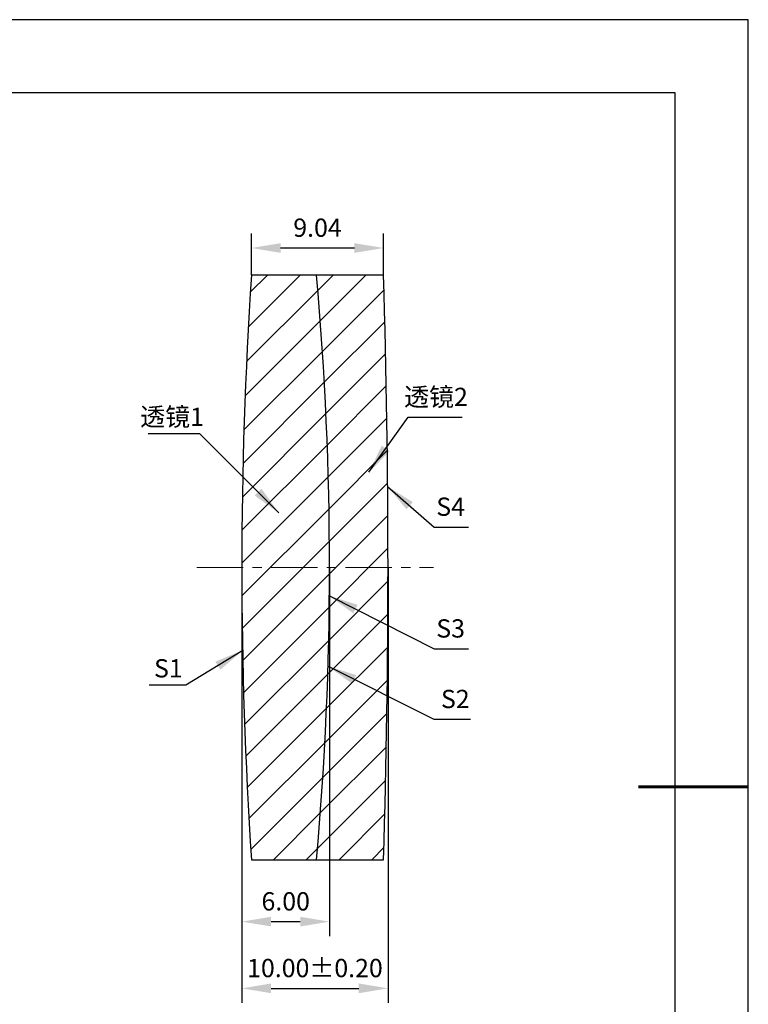
# Model space of a CAD drawing. Units: millimetres. Extents: x 0 to 297, y -2 to 208.
# Drawn here: x 197 to 297, y 73 to 208 of the extents above; entities that cross this region are included whole.
import ezdxf

# ---------------------------------------------------------------- set-up
doc = ezdxf.new("R2010")
doc.units = ezdxf.units.MM
doc.header["$PDSIZE"] = -1
doc.linetypes.add('CENTER', pattern=[10.16, 6.35, -1.27, 1.27, -1.27])
for name, color, linetype, lineweight in [('3中心线层', 1, 'CENTER', 9), ('7标注层', 4, 'Continuous', 5), ('粗实线层', 7, 'Continuous', 25)]:
    doc.layers.add(name, color=color, linetype=linetype, lineweight=lineweight)
doc.layers.add('5剖面线层', color=2, linetype='Continuous')
doc.layers.add('细实线层', color=7, linetype='Continuous')
doc.styles.add('TH-GBD2M', font='calibri.ttf', dxfattribs={"width": 0.8, "height": 2.5})
doc.dimstyles.new('TH-GBD2M', dxfattribs={"dimtxt": 3.5, "dimasz": 4, "dimexe": 2, "dimexo": 0, "dimgap": 1.5, "dimtad": 1, "dimdec": 4, "dimzin": 9, "dimdsep": 46, "dimtxsty": 'TH-GBD2M', "dimcen": 0, "dimclrt": 3, "dimadec": 0, "dimazin": 3, "dimtfac": 1, "dimtdec": 4, "dimtofl": 0, "dimtmove": 0, "dimatfit": 3, "dimfxl": 1, "dimtolj": 1, "dimtzin": 0, "dimarcsym": 0})
pattern_1 = [(45, (-359.094, 99.6985), (-2.245064, 2.245064), [])]

# ---------------------------------------------------------------- blocks, each defined once
blk = doc.blocks.new('*X6')
at = {"layer": '粗实线层'}
for p, q in [((138.5, 95), (-138.5, 95)), ((138.5, -95), (138.5, 95))]:
    blk.add_line(p, q, dxfattribs=at)
at = {"layer": '粗实线层', "lineweight": 60}
blk.add_line((148.5, 0), (133.5, 0), dxfattribs=at)
at = {"layer": '细实线层'}
for p, q in [((148.5, 105), (-148.5, 105)), ((148.5, -105), (148.5, 105))]:
    blk.add_line(p, q, dxfattribs=at)
blk = doc.blocks.new('*D22')
at = {"layer": '7标注层', "color": 0, "lineweight": -2, "transparency": 16777216}
for p, q in [((228.62, 173.24), (228.62, 178.95)), ((246.71, 173.24), (246.71, 178.95)), ((232.62, 176.95), (242.71, 176.95))]:
    blk.add_line(p, q, dxfattribs=at)
at = {"layer": '7标注层', "color": 0, "transparency": 16777216}
for points in [[(232.62, 177.61), (232.62, 176.28), (228.62, 176.95)], [(242.71, 177.61), (242.71, 176.28), (246.71, 176.95)]]:
    blk.add_solid(points, dxfattribs=at)
at = {"layer": 'Defpoints', "color": 0, "transparency": 16777216}
for p in [(246.71, 176.95), (228.62, 173.24), (246.71, 173.24)]:
    blk.add_point(p, dxfattribs=at)
at = {"layer": '7标注层', "color": 3, "transparency": 16777216, "insert": (237.66, 179.73), "char_height": 2.5, "attachment_point": 5, "style": 'TH-GBD2M'}
blk.add_mtext('\\A1;9.04', dxfattribs=at)
blk = doc.blocks.new('*D23')
at = {"layer": '7标注层', "color": 0, "lineweight": -2, "transparency": 16777216}
for p, q in [((227.31, 133.24), (227.31, 82.76)), ((239.31, 133.24), (239.31, 82.76)), ((231.31, 84.76), (235.31, 84.76))]:
    blk.add_line(p, q, dxfattribs=at)
at = {"layer": '7标注层', "color": 0, "transparency": 16777216}
for points in [[(231.31, 85.43), (231.31, 84.1), (227.31, 84.76)], [(235.31, 85.43), (235.31, 84.1), (239.31, 84.76)]]:
    blk.add_solid(points, dxfattribs=at)
at = {"layer": 'Defpoints', "color": 0, "transparency": 16777216}
for p in [(227.31, 133.24), (239.31, 133.24), (239.31, 84.76)]:
    blk.add_point(p, dxfattribs=at)
at = {"layer": '7标注层', "color": 3, "transparency": 16777216, "insert": (233.31, 87.54), "char_height": 2.5, "attachment_point": 5, "style": 'TH-GBD2M'}
blk.add_mtext('\\A1;6.00', dxfattribs=at)
blk = doc.blocks.new('*D24')
at = {"layer": '7标注层', "color": 0, "lineweight": -2, "transparency": 16777216}
for p, q in [((227.31, 133.24), (227.31, 73.63)), ((247.31, 133.24), (247.31, 73.63)), ((231.31, 75.63), (243.31, 75.63))]:
    blk.add_line(p, q, dxfattribs=at)
at = {"layer": '7标注层', "color": 0, "transparency": 16777216}
for points in [[(231.31, 76.3), (231.31, 74.97), (227.31, 75.63)], [(243.31, 76.3), (243.31, 74.97), (247.31, 75.63)]]:
    blk.add_solid(points, dxfattribs=at)
at = {"layer": 'Defpoints', "color": 0, "transparency": 16777216}
for p in [(227.31, 133.24), (247.31, 133.24), (247.31, 75.63)]:
    blk.add_point(p, dxfattribs=at)
at = {"layer": '7标注层', "color": 3, "transparency": 16777216, "insert": (237.31, 78.41), "char_height": 2.5, "attachment_point": 5, "style": 'TH-GBD2M'}
blk.add_mtext('\\A1;10.00±0.20', dxfattribs=at)

msp = doc.modelspace()

# ---------------------------------------------------------------- hatches: boundary and pattern name
at = {"layer": '5剖面线层'}
h = msp.add_hatch(dxfattribs=at)
h.set_pattern_fill('ANSI31', color=256, style=0)
h.set_pattern_definition(pattern_1)
edge = h.paths.add_edge_path(flags=0)
edge.add_line((237.517, 173.239), (228.617, 173.239))
edge.add_arc((837.926, 133.239), 610.62, 176.244025, 183.755975)
edge.add_line((228.617, 93.239), (237.517, 93.239))
edge.add_arc((-208.854, 133.239), 448.16, 354.87932, 365.12068)
h = msp.add_hatch(dxfattribs=at)
h.set_pattern_fill('ANSI31', color=256, style=0)
h.set_pattern_definition(pattern_1)
edge = h.paths.add_edge_path(flags=0)
edge.add_arc((-208.854, 133.239), 448.16, -5.12068, 5.12068, ccw=False)
edge.add_line((237.517, 93.239), (246.706, 93.239))
edge.add_arc((-1088.054, 133.239), 1335.36, 358.283479, 361.716521)
edge.add_line((246.706, 173.239), (237.517, 173.239))

# ---------------------------------------------------------------- linework, layer by layer
at = {"color": 7, "linetype": 'Continuous', "lineweight": 25}
for p, q in [((237.517, 173.239), (228.617, 173.239)), ((246.706, 173.239), (237.517, 173.239)), ((228.617, 93.239), (237.517, 93.239)), ((237.517, 93.239), (246.706, 93.239))]:
    msp.add_line(p, q, dxfattribs=at)
for centre, radius, start, end in [((837.926, 133.239), 610.62, 176.244025, 183.755975), ((-208.854, 133.239), 448.16, 354.87932, 5.12068), ((-1088.054, 133.239), 1335.36, 358.283479, 1.716521)]:
    msp.add_arc(centre, radius, start, end, dxfattribs=at)
at = {"layer": '3中心线层'}
msp.add_line((221.154, 133.239), (253.519, 133.239), dxfattribs=at)

# ---------------------------------------------------------------- block references
at = {"layer": '粗实线层'}
msp.add_blockref('*X6', (148.097, 103.194), dxfattribs=at)

# ---------------------------------------------------------------- texts
at = {"layer": '7标注层', "color": 3, "char_height": 2.5, "attachment_point": 5, "style": 'TH-GBD2M'}
for s, insert in [('\\A1;{\\fSimSun|b0|i0|c134|p2;透镜}2', (253.872, 156.573)), ('\\A1;{\\fSimSun|b0|i0|c134|p2;透镜}1', (217.768, 153.851)), ('\\A1;S1', (217.261, 119.432))]:
    msp.add_mtext(s, dxfattribs=dict(at, insert=insert))
at = {"layer": '7标注层', "color": 3, "char_height": 2.5, "width": 2.76, "attachment_point": 5, "style": 'TH-GBD2M'}
for s, insert in [('\\A1;S4', (255.872, 141.546)), ('\\A1;S3', (255.872, 124.886)), ('\\A1;S2', (256.512, 115.236))]:
    msp.add_mtext(s, dxfattribs=dict(at, insert=insert))

# ---------------------------------------------------------------- dimensions: what is measured, and where the dimension line sits
at = {"layer": '7标注层'}
for base, p1, p2, override, picture, middle in [((246.706, 176.946), (228.617, 173.239), (246.706, 173.239), {"dimdec": 2, "dimlfac": 0.5, "dimzin": 1}, '*D22', (237.662, 179.727)), ((239.306, 84.764), (227.306, 133.239), (239.306, 133.239), {"dimdec": 2, "dimlfac": 0.5, "dimzin": 1}, '*D23', (233.306, 87.545)), ((247.306, 75.633), (227.306, 133.239), (247.306, 133.239), {"dimdec": 2, "dimlfac": 0.5, "dimzin": 1, "dimtol": 1, "dimtp": 0.2, "dimtm": 0.2, "dimtdec": 2}, '*D24', (237.306, 78.414))]:
    dim = msp.add_linear_dim(base=base, p1=p1, p2=p2, dimstyle='TH-GBD2M', override=override, dxfattribs=at)
    dim.commit()
    dim.dimension.update_dxf_attribs({"geometry": picture, "text_midpoint": middle})

# ---------------------------------------------------------------- leaders
for points in [[(244.67, 146.253), (250.055, 153.793), (257.457, 153.793)], [(232.367, 140.703), (221.573, 151.527), (214.511, 151.527)], [(247.248, 144.309), (253.618, 138.766), (258.34, 138.766)], [(239.289, 129.335), (253.618, 122.106), (258.34, 122.106)], [(227.437, 121.882), (219.662, 117.109), (214.637, 117.109)], [(239.101, 119.712), (253.577, 112.455), (258.603, 112.455)]]:
    msp.add_leader(points, dimstyle='TH-GBD2M', override={"dimgap": 1.5, "dimtad": 0, "dimtxsty": 'TH-GBD2M'}, dxfattribs=at)

doc.saveas('drawing.dxf')
